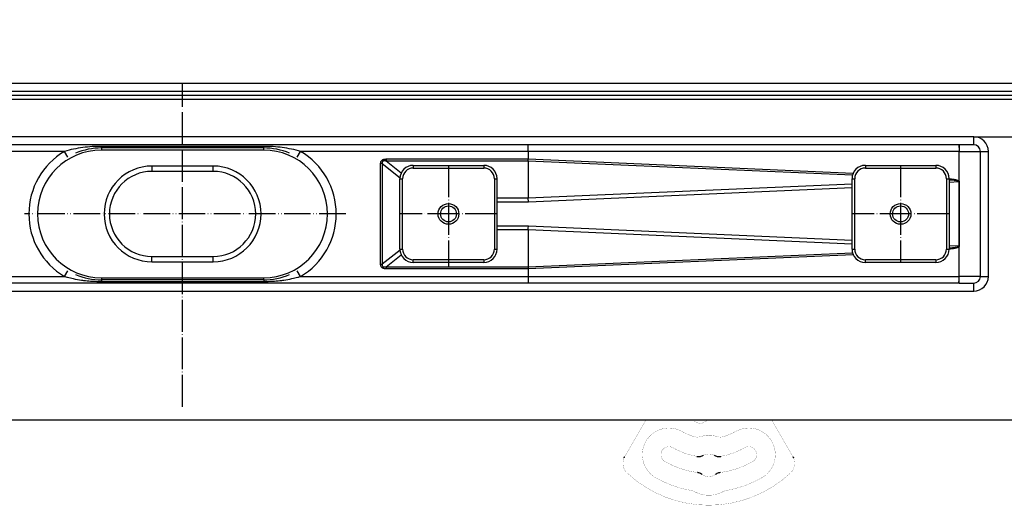
# Model space of a CAD drawing. Units: millimetres. Extents: x -397 to 632, y -784 to -184.
# Drawn here: x -109 to 262, y -784 to -602 of the extents above; entities that cross this region are included whole.
import ezdxf

# ---------------------------------------------------------------- set-up
doc = ezdxf.new("R2010")
doc.units = ezdxf.units.MM
doc.linetypes.add('DOT_CENTER', pattern=[14, 12, -1, 0, -1])
doc.linetypes.add('PHANTOM', pattern=[13, 10, -1, 0, -1, 0, -1])
doc.layers.add('1', color=7, linetype='Continuous')
doc.styles.add('CONVERTER_11', font='txt.shx', dxfattribs={"width": 0.9})
doc.dimstyles.new('ME10_DIM_11', dxfattribs={"dimtxt": 12, "dimasz": 12, "dimexe": 2, "dimexo": 0, "dimgap": 2, "dimtad": 1, "dimdsep": 46, "dimtxsty": 'CONVERTER_11', "dimsah": 1, "dimcen": 0.09, "dimclrd": 4, "dimclre": 4, "dimclrt": 1, "dimadec": 0, "dimazin": 0, "dimtfac": 1, "dimtdec": 4, "dimtix": 1, "dimtmove": 0, "dimatfit": 3, "dimfxl": 1, "dimtolj": 1, "dimtzin": 0, "dimarcsym": 0})

# ---------------------------------------------------------------- blocks, each defined once
blk = doc.blocks.new('HL50W-Füsse', base_point=(156.68, -553.01))
at = {"color": 7, "linetype": 'Continuous', "const_width": 0.0625}
for points in [[(121.33, -761.79), (126.75, -752.4)], [(147.11, -753.81), (145.38, -753.03)], [(174.09, -752.4), (179.51, -761.79)], [(119.08, -765.68), (121.33, -761.79)], [(179.51, -761.79), (181.76, -765.68)], [(118.81, -766.16), (119.07, -765.71)], [(119.07, -765.71), (119.08, -765.68)], [(181.76, -765.68), (181.78, -765.71)], [(181.78, -765.71), (182.03, -766.16)]]:
    blk.add_lwpolyline(points, dxfattribs=at)
for points in [[(144.83, -752.4, 0.219225), (145.38, -753.03, 0.219225)], [(147.11, -753.81, 0.262656), (147.6, -753.77, 0.262656)], [(150.43, -752.4, 0.077112), (147.6, -753.77, 0.077112)], [(140.42, -756.72, 1), (130.42, -774.04, 1)], [(140.42, -756.72, 0.061759), (144.96, -758.64, 0.061759)], [(144.96, -758.64, 0.1429), (147.2, -758.63, 0.1429)], [(153.65, -758.63, 0.146474), (147.2, -758.63, 0.146474)], [(153.65, -758.63, 0.1429), (155.89, -758.64, 0.1429)], [(155.89, -758.64, 0.061759), (160.42, -756.72, 0.061759)], [(170.42, -774.04, 1), (160.42, -756.72, 1)], [(136.92, -762.79, 1), (133.92, -767.98, 1)], [(166.92, -767.98, 1), (163.92, -762.79, 1)], [(136.92, -762.79, 0.089557), (145.95, -766.03, 0.089557)], [(152.39, -765.63, 0.244835), (148.46, -765.63, 0.244835)], [(154.89, -766.03, 0.089557), (163.92, -762.79, 0.089557)], [(118.56, -766.64, 0.318797), (119.73, -772.31, 0.318797)], [(133.92, -767.98, 0.09844), (146.11, -772.12, 0.09844)], [(154.74, -772.12, 0.09844), (166.92, -767.98, 0.09844)], [(181.11, -772.31, 0.318797), (182.28, -766.64, 0.318797)], [(119.73, -772.31, 0.393939), (181.11, -772.31, 0.393939)], [(147.93, -772.84, 0.324111), (152.92, -772.84, 0.324111)], [(130.42, -774.04, 0.089482), (143.79, -778.85, 0.089482)], [(157.06, -778.85, 0.089482), (170.42, -774.04, 0.089482)], [(145.04, -779.28, 0.08328), (143.79, -778.85, 0.08328)], [(145.04, -779.28, 0.254796), (155.81, -779.28, 0.254796)], [(157.06, -778.85, 0.08328), (155.81, -779.28, 0.08328)]]:
    blk.add_lwpolyline(points, format="xyb", dxfattribs=at)
at = {"color": 7, "linetype": 'Continuous'}
for points, knots in [([(118.56, -766.64), (118.59, -766.59), (118.64, -766.48), (118.71, -766.34), (118.77, -766.24), (118.8, -766.18), (118.81, -766.16)], [0, 0, 0, 0, 0.180657, 0.361314, 0.4541457, 0.5469774, 0.5469774, 0.5469774, 0.5469774]), ([(145.95, -766.03), (146.17, -766.05), (146.59, -766.08), (147.24, -766.06), (147.87, -765.88), (148.26, -765.72), (148.46, -765.63)], [0, 0, 0, 0, 0.643985, 1.287969, 1.931959, 2.575949, 2.575949, 2.575949, 2.575949]), ([(152.39, -765.63), (152.58, -765.72), (152.98, -765.88), (153.6, -766.06), (154.25, -766.08), (154.68, -766.05), (154.89, -766.03)], [0, 0, 0, 0, 0.643985, 1.287969, 1.931959, 2.575949, 2.575949, 2.575949, 2.575949]), ([(182.03, -766.16), (182.06, -766.21), (182.12, -766.31), (182.19, -766.44), (182.24, -766.55), (182.27, -766.61), (182.28, -766.64)], [0, 0, 0, 0, 0.1721628, 0.3443256, 0.4456575, 0.5469895, 0.5469895, 0.5469895, 0.5469895]), ([(147.93, -772.84), (147.74, -772.73), (147.35, -772.5), (146.84, -772.27), (146.42, -772.17), (146.21, -772.14), (146.11, -772.12)], [0, 0, 0, 0, 0.671926, 1.343853, 1.65999, 1.976127, 1.976127, 1.976127, 1.976127]), ([(154.74, -772.12), (154.52, -772.17), (154.08, -772.26), (153.55, -772.45), (153.18, -772.67), (153, -772.79), (152.92, -772.84)], [0, 0, 0, 0, 0.671926, 1.343853, 1.65999, 1.976127, 1.976127, 1.976127, 1.976127])]:
    blk.add_open_spline(points, degree=3, knots=knots, dxfattribs=at)
blk = doc.blocks.new('330050969__1', base_point=(65.78, -674.9))
at = {"color": 3, "linetype": 'Continuous'}
for p, q in [((65.78, -656.65), (65.78, -657.65)), ((65.78, -692.15), (65.78, -693.15))]:
    blk.add_line(p, q, dxfattribs=at)
blk = doc.blocks.new('330050969__2', base_point=(65.78, -674.9))
blk.add_blockref('330050969__1', (65.78, -674.9))
blk = doc.blocks.new('915055001_19mm__3', base_point=(52.54, -675.71))
at = {"color": 7, "linetype": 'Continuous'}
for p, q in [((39.28, -656.65), (65.78, -656.65)), ((34.28, -688.15), (34.28, -661.65)), ((70.79, -669.04), (70.78, -661.65)), ((70.79, -669.52), (70.79, -669.04)), ((70.79, -670.31), (70.79, -669.52)), ((70.79, -679.5), (70.79, -670.31)), ((70.78, -688.15), (70.79, -680.76)), ((70.79, -680.29), (70.79, -679.5)), ((70.79, -680.76), (70.79, -680.29)), ((65.78, -693.15), (39.28, -693.15))]:
    blk.add_line(p, q, dxfattribs=at)
at = {"color": 3, "linetype": 'Continuous'}
for p, q in [((39.28, -656.65), (39.28, -657.65)), ((39.28, -657.65), (65.78, -657.65)), ((65.78, -656.65), (65.78, -657.65)), ((34.28, -661.65), (35.28, -661.65)), ((35.28, -688.15), (35.28, -661.65)), ((69.78, -661.65), (69.78, -688.15)), ((69.78, -661.65), (70.78, -661.65)), ((34.28, -688.15), (35.28, -688.15)), ((69.78, -688.15), (70.78, -688.15)), ((65.78, -692.15), (39.28, -692.15)), ((39.28, -693.15), (39.28, -692.15)), ((65.78, -692.15), (65.78, -693.15))]:
    blk.add_line(p, q, dxfattribs=at)
at = {"color": 7, "linetype": 'Continuous'}
blk.add_circle((52.53, -674.9), 3.9, dxfattribs=at)
for centre, start, end in [((39.28, -661.65), 90, 180), ((65.78, -661.65), 0, 90), ((39.28, -688.15), 180, 270), ((65.78, -688.15), 270, 360)]:
    blk.add_arc(centre, 5, start, end, dxfattribs=at)
at = {"color": 3, "linetype": 'Continuous'}
for centre, start, end in [((39.28, -661.65), 90, 180), ((65.78, -661.65), 0, 90), ((39.28, -688.15), 180, 270), ((65.78, -688.15), 270, 0)]:
    blk.add_arc(centre, 4, start, end, dxfattribs=at)
at = {"layer": '1', "color": 2, "linetype": 'DOT_CENTER'}
for p, q in [((52.53, -656.65), (52.53, -694.76)), ((70.79, -674.9), (34.28, -674.9))]:
    blk.add_line(p, q, dxfattribs=at)
blk = doc.blocks.new('915055001_19mm_3', base_point=(52.54, -675.71))
blk.add_blockref('915055001_19mm__3', (52.54, -675.71))
blk = doc.blocks.new('501024921__5', base_point=(-46.54, -674.9))
at = {"color": 7, "linetype": 'Continuous'}
for p, q in [((-16.97, -650.9), (-77.97, -650.9)), ((-35.97, -658.9), (-58.97, -658.9)), ((-58.97, -690.9), (-35.97, -690.9)), ((-77.97, -698.9), (-16.97, -698.9))]:
    blk.add_line(p, q, dxfattribs=at)
at = {"color": 3, "linetype": 'Continuous'}
for p, q in [((-58.97, -656.9), (-58.97, -658.9)), ((-35.97, -656.9), (-58.97, -656.9)), ((-35.97, -658.9), (-35.97, -656.9)), ((-58.97, -692.9), (-58.97, -690.9)), ((-35.97, -692.9), (-35.97, -690.9)), ((-58.97, -692.9), (-35.97, -692.9))]:
    blk.add_line(p, q, dxfattribs=at)
at = {"color": 7, "linetype": 'Continuous'}
for centre, radius, start, end in [((-77.97, -674.9), 24, 90, 270), ((-16.97, -674.9), 24, 270, 90), ((-58.97, -674.9), 16, 90, 270), ((-35.97, -674.9), 16, 270, 90)]:
    blk.add_arc(centre, radius, start, end, dxfattribs=at)
at = {"color": 3, "linetype": 'Continuous'}
for centre, start, end in [((-58.97, -674.9), 90, 270), ((-35.97, -674.9), 270, 90)]:
    blk.add_arc(centre, 18, start, end, dxfattribs=at)
at = {"layer": '1', "color": 2, "linetype": 'PHANTOM'}
blk.add_line((13.89, -674.9), (-106.96, -674.9), dxfattribs=at)
blk = doc.blocks.new('501024921__6', base_point=(-46.54, -674.9))
blk.add_blockref('501024921__5', (-46.54, -674.9))
blk = doc.blocks.new('980054561_oval_für_GV_Ceraline__7', base_point=(-47.47, -674.9))
at = {"color": 3, "linetype": 'Continuous'}
for p, q in [((-77.97, -650.1), (-77.97, -649.5)), ((-77.97, -650.1), (-77.97, -650.9)), ((-16.97, -650.1), (-16.97, -649.5)), ((-16.97, -650.9), (-16.97, -650.1)), ((-77.97, -698.9), (-77.97, -699.7)), ((-77.97, -699.7), (-77.97, -700.3)), ((-16.97, -699.7), (-16.97, -698.9)), ((-16.97, -699.7), (-16.97, -700.3))]:
    blk.add_line(p, q, dxfattribs=at)
blk = doc.blocks.new('980054561_oval_für_GV_Ceraline__8', base_point=(-47.47, -674.9))
blk.add_blockref('980054561_oval_für_GV_Ceraline__7', (-47.47, -674.9))
blk = doc.blocks.new('588884928_W_0800mm_Artikelnummer_588884939__9', base_point=(-47.47, -670.65))
at = {"color": 7, "linetype": 'Continuous'}
for p, q in [((302.53, -625.9), (-397.47, -625.9)), ((267.53, -628.9), (-362.47, -628.9)), ((297.53, -630.4), (-392.47, -630.4)), ((17.91, -648.9), (-177.39, -648.9)), ((-16.97, -650.1), (-77.97, -650.1)), ((37.53, -648.9), (17.91, -648.9)), ((40.03, -648.9), (37.53, -648.9)), ((41.18, -648.9), (40.03, -648.9)), ((82.46, -648.9), (41.18, -648.9)), ((244.46, -648.9), (82.46, -648.9)), ((244.53, -648.9), (244.46, -648.9)), ((250.03, -648.9), (244.53, -648.9)), ((252.53, -698.4), (252.53, -651.4)), ((209.28, -656.65), (235.78, -656.65)), ((204.28, -688.15), (204.28, -661.65)), ((240.78, -661.65), (240.78, -688.15)), ((244.52, -662.61), (244.52, -662.67)), ((244.52, -662.67), (244.53, -687.2)), ((244.51, -698.4), (244.51, -687.2)), ((235.78, -693.15), (209.28, -693.15)), ((-16.97, -699.7), (-77.97, -699.7)), ((17.91, -700.9), (-177.39, -700.9)), ((37.53, -700.9), (17.91, -700.9)), ((40.03, -700.9), (37.53, -700.9)), ((41.18, -700.9), (40.03, -700.9)), ((82.46, -700.9), (41.18, -700.9)), ((244.46, -700.9), (82.46, -700.9)), ((244.53, -700.9), (244.46, -700.9)), ((244.53, -700.9), (250.03, -700.9)), ((297.53, -752.4), (-392.47, -752.4))]:
    blk.add_line(p, q, dxfattribs=at)
at = {"color": 3, "linetype": 'Continuous'}
for p, q in [((269.88, -631.9), (-364.82, -631.9)), ((250.03, -645.9), (-344.97, -645.9)), ((250.03, -648.9), (250.03, -645.9)), ((-91.86, -651.4), (-177.44, -651.4)), ((-90.59, -653.55), (-91.86, -651.4)), ((-16.97, -649.5), (-77.97, -649.5)), ((-77.97, -650.1), (-77.97, -649.5)), ((-16.97, -650.1), (-16.97, -649.5)), ((-4.34, -653.55), (-3.07, -651.4)), ((82.51, -651.4), (-3.07, -651.4)), ((82.51, -651.4), (82.51, -654.25)), ((244.51, -651.4), (82.51, -651.4)), ((244.51, -651.42), (244.53, -651.4)), ((244.51, -651.42), (244.51, -651.4)), ((244.51, -662.61), (244.51, -651.42)), ((244.53, -648.9), (244.53, -651.4)), ((244.53, -651.4), (252.53, -651.4)), ((252.53, -651.4), (255.53, -651.4)), ((255.53, -698.4), (255.53, -651.4)), ((29.11, -654.25), (82.51, -654.25)), ((29.11, -654.25), (29.11, -655.04)), ((34.74, -659.57), (29.11, -655.04)), ((82.52, -655.05), (29.11, -655.04)), ((82.51, -654.25), (204.76, -659.53)), ((204.47, -660.31), (82.52, -655.05)), ((82.52, -655.05), (82.52, -669.04)), ((27.01, -693.83), (27.01, -655.97)), ((27.65, -655.97), (27.01, -655.97)), ((27.65, -655.97), (27.65, -693.83)), ((27.65, -655.97), (34.3, -661.31)), ((209.28, -656.65), (209.28, -657.65)), ((209.28, -657.65), (235.78, -657.65)), ((235.78, -656.65), (235.78, -657.65)), ((204.28, -661.65), (205.28, -661.65)), ((205.28, -688.15), (205.28, -661.65)), ((239.78, -661.65), (239.78, -688.15)), ((239.78, -661.65), (240.78, -661.65)), ((204.28, -663.7), (82.52, -669.04)), ((82.56, -670.31), (204.28, -664.97)), ((240.78, -662.95), (244.47, -662.75)), ((80.78, -669.04), (70.79, -669.04)), ((82.52, -669.04), (80.78, -669.04)), ((82.56, -670.31), (82.52, -669.04)), ((70.79, -670.31), (82.56, -670.31)), ((70.78, -680.76), (82.52, -680.76)), ((80.78, -679.5), (70.79, -679.5)), ((82.56, -679.5), (80.78, -679.5)), ((82.52, -680.76), (82.53, -680.29)), ((82.52, -680.76), (82.52, -694.76)), ((82.52, -680.76), (204.28, -686.1)), ((82.53, -680.29), (82.56, -679.5)), ((204.28, -684.84), (82.56, -679.5)), ((34.3, -688.49), (27.65, -693.83)), ((204.28, -688.15), (205.28, -688.15)), ((239.78, -688.15), (240.78, -688.15)), ((244.46, -687.06), (240.78, -686.85)), ((29.11, -694.76), (34.74, -690.24)), ((204.76, -690.27), (82.51, -695.55)), ((82.52, -694.76), (204.47, -689.5)), ((209.28, -693.15), (209.28, -692.15)), ((235.78, -692.15), (209.28, -692.15)), ((235.78, -692.15), (235.78, -693.15)), ((27.01, -693.83), (27.65, -693.83)), ((29.11, -694.76), (82.52, -694.76)), ((29.11, -694.76), (29.11, -695.55)), ((82.51, -695.55), (29.11, -695.55)), ((82.51, -695.55), (82.51, -698.4)), ((-177.44, -698.4), (-91.86, -698.4)), ((-91.86, -698.4), (-90.59, -696.25)), ((-77.97, -699.7), (-77.97, -700.3)), ((-16.97, -699.7), (-16.97, -700.3)), ((-3.07, -698.4), (-4.34, -696.25)), ((-3.07, -698.4), (82.51, -698.4)), ((82.51, -698.4), (244.51, -698.4)), ((252.53, -698.4), (244.51, -698.4)), ((244.51, -698.4), (244.53, -698.47)), ((244.53, -700.9), (244.53, -698.47)), ((252.53, -698.4), (255.53, -698.4)), ((-77.97, -700.3), (-16.97, -700.3)), ((250.03, -703.9), (250.03, -700.9)), ((-344.97, -703.9), (250.03, -703.9))]:
    blk.add_line(p, q, dxfattribs=at)
at = {"color": 7, "linetype": 'Continuous'}
for centre, radius in [((52.53, -674.9), 3), ((222.53, -674.9), 3.9), ((222.53, -674.9), 3)]:
    blk.add_circle(centre, radius, dxfattribs=at)
at = {"color": 3, "linetype": 'Continuous'}
for centre, radius, start, end in [((250.03, -651.4), 5.5, 360, 90), ((-77.97, -674.9), 27.3, 120.5928, 239.4072), ((-16.97, -674.9), 27.3, 300.5928, 59.4072), ((209.28, -661.65), 4, 90, 180), ((235.78, -661.65), 4, 0, 90), ((209.28, -688.15), 4, 180, 270), ((235.78, -688.15), 4, 270, 0), ((250.03, -698.4), 5.5, 270, 0)]:
    blk.add_arc(centre, radius, start, end, dxfattribs=at)
at = {"color": 7, "linetype": 'Continuous'}
for centre, radius, start, end in [((-77.97, -674.9), 24.8, 90, 113.052), ((-16.97, -674.9), 24.8, 66.948, 90), ((250.03, -651.4), 2.5, 360, 90), ((209.28, -661.65), 5, 90, 180), ((235.78, -661.65), 5, 0, 90), ((244.29, -662.58), 0.242, 315.3548, 337.6855), ((244.28, -662.68), 0.242, 1.9773, 16.2715), ((209.28, -688.15), 5, 180, 270), ((235.78, -688.15), 5, 270, 360), ((244.27, -687.2), 0.241, 1.5294, 36.2403), ((-77.97, -674.9), 24.8, 246.948, 270), ((-16.97, -674.9), 24.8, 270, 293.052), ((250.03, -698.4), 2.5, 270, 360)]:
    blk.add_arc(centre, radius, start, end, dxfattribs=at)
at = {"color": 3, "linetype": 'Continuous'}
for points, knots in [([(-77.97, -649.5), (-79.14, -649.52), (-81.49, -649.57), (-84.98, -649.93), (-88.46, -650.49), (-90.72, -651.1), (-91.86, -651.4)], [0, 0, 0, 0, 3.522426, 7.033439, 10.544747, 14.067461, 14.067461, 14.067461, 14.067461]), ([(-3.07, -651.4), (-4.21, -651.1), (-6.47, -650.49), (-9.95, -649.93), (-13.45, -649.57), (-15.79, -649.52), (-16.97, -649.5)], [0, 0, 0, 0, 3.522714, 7.034022, 10.545035, 14.067461, 14.067461, 14.067461, 14.067461]), ([(82.51, -651.4), (82.51, -651.27), (82.51, -651.01), (82.51, -650.64), (82.5, -650.28), (82.5, -649.95), (82.49, -649.66), (82.49, -649.43), (82.48, -649.25), (82.48, -649.11), (82.47, -649), (82.47, -648.94), (82.46, -648.91), (82.46, -648.9)], [0, 0, 0, 0, 0.393468, 0.773712, 1.134013, 1.467652, 1.76791, 1.984969, 2.166193, 2.30998, 2.414742, 2.47893, 2.501367, 2.501367, 2.501367, 2.501367]), ([(244.46, -648.9), (244.46, -648.91), (244.47, -648.94), (244.47, -649), (244.48, -649.11), (244.48, -649.25), (244.49, -649.43), (244.49, -649.66), (244.5, -649.95), (244.5, -650.28), (244.51, -650.64), (244.51, -651.01), (244.51, -651.27), (244.51, -651.4)], [0, 0, 0, 0, 0.022486, 0.086714, 0.191507, 0.335317, 0.516555, 0.73362, 1.033878, 1.367512, 1.727807, 2.108047, 2.501515, 2.501515, 2.501515, 2.501515]), ([(27.01, -655.97), (27.01, -655.84), (27.02, -655.59), (27.13, -655.23), (27.29, -654.92), (27.53, -654.67), (27.84, -654.48), (28.21, -654.35), (28.64, -654.27), (28.95, -654.26), (29.11, -654.25)], [0, 0, 0, 0, 0.3982, 0.759734, 1.099548, 1.436444, 1.789976, 2.176885, 2.609317, 3.094923, 3.094923, 3.094923, 3.094923]), ([(29.11, -655.04), (29.04, -655.03), (28.9, -655), (28.69, -654.97), (28.5, -654.96), (28.3, -654.96), (28.08, -654.99), (27.87, -655.07), (27.73, -655.21), (27.65, -655.35), (27.61, -655.5), (27.61, -655.65), (27.62, -655.81), (27.64, -655.91), (27.65, -655.97)], [0, 0, 0, 0, 0.223692, 0.428765, 0.615591, 0.784836, 1.046662, 1.266639, 1.447166, 1.628203, 1.757744, 1.90037, 2.059215, 2.236389, 2.236389, 2.236389, 2.236389]), ([(82.52, -655.05), (82.52, -654.92), (82.5, -654.65), (82.51, -654.39), (82.51, -654.25)], [0, 0, 0, 0, 0.390855, 0.7921393, 0.7921393, 0.7921393, 0.7921393]), ([(240.78, -661.63), (241.05, -661.66), (241.55, -661.72), (242.25, -661.83), (242.85, -661.94), (243.37, -662.06), (243.79, -662.19), (244.12, -662.32), (244.36, -662.44), (244.47, -662.56), (244.51, -662.61)], [0, 0, 0, 0, 0.798844, 1.506861, 2.124054, 2.650874, 3.088436, 3.439062, 3.707559, 3.904881, 3.904881, 3.904881, 3.904881]), ([(244.47, -662.75), (244.47, -662.75), (244.46, -662.74), (244.46, -662.72), (244.45, -662.69), (244.41, -662.65), (244.34, -662.6), (244.22, -662.55), (244.04, -662.49), (243.81, -662.44), (243.53, -662.39), (243.2, -662.34), (242.82, -662.29), (242.38, -662.25), (241.89, -662.21), (241.36, -662.17), (240.98, -662.15), (240.78, -662.14)], [0, 0, 0, 0, 0.002169, 0.017351, 0.055976, 0.101676, 0.190237, 0.307257, 0.494215, 0.730091, 1.015884, 1.352102, 1.738999, 2.176672, 2.665101, 3.204181, 3.793736, 3.793736, 3.793736, 3.793736]), ([(240.78, -687.66), (240.98, -687.65), (241.36, -687.63), (241.89, -687.59), (242.38, -687.55), (242.82, -687.51), (243.2, -687.46), (243.53, -687.42), (243.81, -687.36), (244.04, -687.31), (244.22, -687.26), (244.34, -687.2), (244.41, -687.16), (244.45, -687.11), (244.46, -687.08), (244.46, -687.07), (244.46, -687.06), (244.46, -687.06)], [0, 0, 0, 0, 0.589555, 1.128635, 1.617064, 2.054737, 2.441634, 2.777852, 3.063645, 3.299521, 3.486479, 3.603499, 3.69206, 3.73776, 3.776385, 3.783224, 3.790062, 3.790062, 3.790062, 3.790062]), ([(244.51, -687.2), (244.46, -687.25), (244.36, -687.36), (244.12, -687.49), (243.79, -687.62), (243.37, -687.74), (242.85, -687.86), (242.25, -687.97), (241.55, -688.08), (241.05, -688.14), (240.78, -688.18)], [0, 0, 0, 0, 0.197323, 0.465792, 0.816361, 1.253843, 1.780562, 2.397638, 3.105525, 3.904229, 3.904229, 3.904229, 3.904229]), ([(244.52, -687.25), (244.52, -687.26), (244.51, -687.26), (244.51, -687.26), (244.51, -687.26)], [0, 0, 0, 0, 0.01209513, 0.01382301, 0.01382301, 0.01382301, 0.01382301]), ([(29.11, -695.55), (28.95, -695.55), (28.64, -695.54), (28.21, -695.46), (27.84, -695.32), (27.53, -695.13), (27.29, -694.88), (27.13, -694.58), (27.02, -694.22), (27.01, -693.97), (27.01, -693.83)], [0, 0, 0, 0, 0.485605, 0.918037, 1.304947, 1.658479, 1.995374, 2.335188, 2.696722, 3.094923, 3.094923, 3.094923, 3.094923]), ([(27.65, -693.83), (27.64, -693.89), (27.62, -694), (27.61, -694.16), (27.61, -694.3), (27.65, -694.45), (27.73, -694.6), (27.87, -694.73), (28.08, -694.81), (28.3, -694.84), (28.5, -694.84), (28.69, -694.83), (28.9, -694.8), (29.04, -694.78), (29.11, -694.76)], [0, 0, 0, 0, 0.177174, 0.336019, 0.478645, 0.608186, 0.789223, 0.969749, 1.189726, 1.451553, 1.620798, 1.807624, 2.012696, 2.236389, 2.236389, 2.236389, 2.236389]), ([(82.52, -694.76), (82.52, -694.89), (82.5, -695.15), (82.51, -695.42), (82.51, -695.55)], [0, 0, 0, 0, 0.3905184, 0.791448, 0.791448, 0.791448, 0.791448]), ([(-91.86, -698.4), (-91.49, -698.51), (-90.4, -698.82), (-88.29, -699.31), (-86.03, -699.71), (-83.65, -700.02), (-81.14, -700.25), (-79.12, -700.28), (-77.97, -700.3)], [0, 0, 0, 0, 1.146667, 3.394461, 6.514357, 8.012174, 10.60161, 14.068856, 14.068856, 14.068856, 14.068856]), ([(-16.97, -700.3), (-15.81, -700.28), (-13.79, -700.25), (-11.28, -700.02), (-8.9, -699.71), (-6.64, -699.31), (-4.53, -698.82), (-3.44, -698.51), (-3.07, -698.4)], [0, 0, 0, 0, 3.466708, 6.056069, 7.554498, 10.674645, 12.922474, 14.068856, 14.068856, 14.068856, 14.068856]), ([(82.51, -698.4), (82.51, -698.53), (82.51, -698.79), (82.51, -699.17), (82.5, -699.53), (82.5, -699.86), (82.49, -700.14), (82.49, -700.38), (82.48, -700.56), (82.48, -700.7), (82.47, -700.8), (82.47, -700.87), (82.46, -700.9), (82.46, -700.9)], [0, 0, 0, 0, 0.393468, 0.773712, 1.134013, 1.467652, 1.76791, 1.98497, 2.166198, 2.309999, 2.414786, 2.479016, 2.501515, 2.501515, 2.501515, 2.501515]), ([(244.46, -700.9), (244.46, -700.9), (244.47, -700.87), (244.47, -700.8), (244.48, -700.7), (244.49, -700.56), (244.49, -700.38), (244.5, -700.14), (244.5, -699.86), (244.5, -699.53), (244.51, -699.17), (244.51, -698.79), (244.51, -698.53), (244.51, -698.4)], [0, 0, 0, 0, 0.022503, 0.08674, 0.191539, 0.335354, 0.516596, 0.733665, 1.033926, 1.367562, 1.727858, 2.108097, 2.501564, 2.501564, 2.501564, 2.501564])]:
    blk.add_open_spline(points, degree=3, knots=knots, dxfattribs=at)
at = {"color": 7, "linetype": 'Continuous'}
for points, knots in [([(244.52, -662.67), (244.51, -662.69), (244.5, -662.72), (244.48, -662.74), (244.47, -662.75)], [0, 0, 0, 0, 0.05246331, 0.09481683, 0.09481683, 0.09481683, 0.09481683]), ([(244.52, -687.14), (244.52, -686.03), (244.52, -683.82), (244.52, -678.64), (244.51, -671.59), (244.52, -665.64), (244.52, -662.67)], [0, 0, 0, 0, 3.317119, 6.634221, 15.553808, 24.471261, 24.471261, 24.471261, 24.471261]), ([(244.52, -662.67), (244.52, -662.66), (244.52, -662.64), (244.52, -662.62), (244.52, -662.61)], [0, 0, 0, 0, 0.03093435, 0.06014938, 0.06014938, 0.06014938, 0.06014938]), ([(244.46, -687.06), (244.47, -687.07), (244.5, -687.09), (244.51, -687.12), (244.52, -687.14)], [0, 0, 0, 0, 0.04489984, 0.09985343, 0.09985343, 0.09985343, 0.09985343]), ([(244.51, -698.4), (244.51, -696.91), (244.51, -693.93), (244.52, -690.56), (244.52, -688.3), (244.52, -687.53), (244.52, -687.14)], [0, 0, 0, 0, 4.474213, 8.948416, 10.105474, 11.26253, 11.26253, 11.26253, 11.26253]), ([(244.52, -687.14), (244.52, -687.15), (244.53, -687.17), (244.53, -687.19), (244.53, -687.2)], [0, 0, 0, 0, 0.03045729, 0.05831738, 0.05831738, 0.05831738, 0.05831738])]:
    blk.add_open_spline(points, degree=3, knots=knots, dxfattribs=at)
at = {"layer": '1', "color": 2, "linetype": 'DOT_CENTER'}
for p, q in [((-47.47, -747.4), (-47.47, -625.9)), ((222.53, -656.65), (222.53, -693.15)), ((240.78, -674.9), (204.28, -674.9))]:
    blk.add_line(p, q, dxfattribs=at)
blk = doc.blocks.new('588884928_W_0800mm_Artikelnummer_588884939__10', base_point=(-47.47, -670.65))
blk.add_blockref('588884928_W_0800mm_Artikelnummer_588884939__9', (-47.47, -670.65))
blk = doc.blocks.new('976054572_976054575__11', base_point=(-47.47, -628.9))
at = {"color": 7, "linetype": 'Continuous'}
blk.add_line((217.53, -628.9), (-312.47, -628.9), dxfattribs=at)
blk = doc.blocks.new('976054572_976054575__12', base_point=(-47.47, -628.9))
blk.add_blockref('976054572_976054575__11', (-47.47, -628.9))
blk = doc.blocks.new('Bgr_HL50W_0__13', base_point=(-47.47, -670.65))
for name, p in [('588884928_W_0800mm_Artikelnummer_588884939__10', (-47.47, -670.65)), ('976054572_976054575__12', (-47.47, -628.9)), ('501024921__6', (-46.54, -674.9)), ('980054561_oval_für_GV_Ceraline__8', (-47.47, -674.9)), ('915055001_19mm_3', (52.54, -675.71)), ('330050969__2', (65.78, -674.9))]:
    blk.add_blockref(name, p)
blk = doc.blocks.new('*D43')
at = {"layer": '1', "color": 4, "linetype": 'Continuous'}
for p, q in [((330.6, -601.9), (330.6, -625.9)), ((302.53, -625.9), (332.6, -625.9)), ((330.6, -625.9), (330.6, -645.9)), ((250.03, -645.9), (332.6, -645.9)), ((330.6, -645.9), (330.6, -682.23))]:
    blk.add_line(p, q, dxfattribs=at)
at = {"layer": '1', "color": 4}
for points in [[(329.02, -613.9), (332.18, -613.9), (330.6, -625.9)], [(332.18, -657.9), (329.02, -657.9), (330.6, -645.9)]]:
    blk.add_solid(points, dxfattribs=at)
at = {"layer": '1', "color": 1, "insert": (328.6, -682.23), "char_height": 12, "attachment_point": 7, "rotation": 90, "line_spacing_factor": 0.60024, "style": 'CONVERTER_11'}
blk.add_mtext('20', dxfattribs=at)
blk = doc.blocks.new('Drfsicht1', base_point=(-18.233, -670.652))
blk.add_blockref('Bgr_HL50W_0__13', (-47.466, -670.652))
at = {"layer": '1'}
dim = blk.add_linear_dim(base=(330.603, -625.902), p1=(250.034, -645.902), p2=(302.534, -625.902), angle=90, dimstyle='ME10_DIM_11', dxfattribs=at)
dim.commit()
dim.dimension.update_dxf_attribs({"geometry": '*D43', "text_midpoint": (322.603, -673.23), "text_rotation": 90})
blk = doc.blocks.new('1__14', base_point=(-18.23, -670.65))
blk.add_blockref('Drfsicht1', (-18.23, -670.65))
blk = doc.blocks.new('Bgr_HL50W_0__15', base_point=(-18.23, -670.65))
at = {"layer": '1'}
blk.add_blockref('1__14', (-18.23, -670.65), dxfattribs=at)
blk = doc.blocks.new('TOP', base_point=(-18.23, -670.65))
blk.add_blockref('Bgr_HL50W_0__15', (-18.23, -670.65))
blk = doc.blocks.new('HL50W_Edelstahl_Duschrinne', base_point=(-18.23, -670.65))
blk.add_blockref('TOP', (-18.23, -670.65))
blk = doc.blocks.new('Bgr_HL50WF__16', base_point=(-18.23, -670.65))
blk.add_blockref('HL50W_Edelstahl_Duschrinne', (-18.23, -670.65))
blk = doc.blocks.new('Bgr_HL50WF__28', base_point=(117.254, -486.225))
for name, p in [('HL50W-Füsse', (156.68, -553.01)), ('Bgr_HL50WF__16', (-18.233, -670.652))]:
    blk.add_blockref(name, p)

msp = doc.modelspace()

# ---------------------------------------------------------------- block references
msp.add_blockref('Bgr_HL50WF__28', (117.25, -486.23))

doc.saveas('drawing.dxf')
